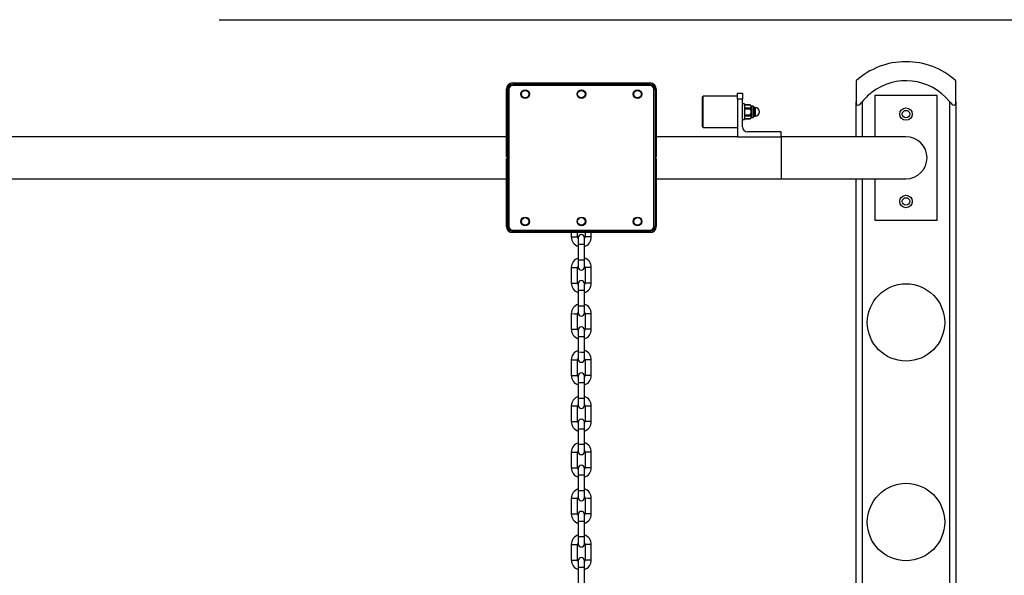
# Model space of a CAD drawing. Units: inches. Extents: x 111 to 189, y 48 to 162.
# Drawn here: x 160 to 168, y 157 to 162 of the extents above; entities that cross this region are included whole.
import ezdxf

# ---------------------------------------------------------------- set-up
doc = ezdxf.new("R2010")
doc.units = ezdxf.units.IN
doc.header["$MEASUREMENT"] = 0
doc.layers.add('Ebene 1', color=7, linetype='Continuous')

# ---------------------------------------------------------------- blocks, each defined once
blk = doc.blocks.new('block 2')
at = {"layer": 'Ebene 1', "color": 179, "lineweight": 25, "true_color": 0x1a171b}
for points in [[(161.6187, 161.798), (188.7433, 161.798)], [(163.9686, 161.2911), (165.0683, 161.2911)], [(163.9686, 161.2813), (165.0683, 161.2813)], [(163.9686, 161.2813), (163.9686, 161.2711)], [(165.0683, 161.2711), (163.9686, 161.2711)], [(165.0683, 161.2711), (165.0683, 161.2813)], [(166.7185, 161.3085), (166.7185, 161.2639), (166.7185, 161.1395)], [(167.5185, 161.1395), (167.5185, 161.2639), (167.5185, 161.3085)], [(163.9183, 160.6963), (163.9183, 161.241)], [(163.9287, 160.141), (163.9287, 161.241)], [(163.9287, 161.241), (163.9387, 161.241)], [(163.9387, 161.241), (163.9387, 160.141)], [(165.0983, 161.241), (165.1086, 161.241)], [(165.0983, 160.141), (165.0983, 161.241)], [(165.1086, 161.241), (165.1086, 160.141)], [(165.1186, 161.241), (165.1186, 160.6963)], [(165.4934, 161.1845), (165.4886, 161.1797)], [(165.4934, 161.0598), (165.4934, 161.1478), (165.4934, 161.1845)], [(165.7687, 161.1845), (165.4934, 161.1845)], [(165.7687, 161.1595), (165.7687, 161.1952), (165.7687, 161.2096)], [(165.7687, 161.2096), (165.8087, 161.2096)], [(165.8087, 161.2096), (165.8087, 161.1952), (165.8087, 161.1595)], [(166.8687, 161.1912), (166.8687, 160.8596)], [(167.3686, 161.1912), (166.8687, 161.1912)], [(167.3686, 160.1911), (167.3686, 161.1912)], [(165.4886, 161.0598), (165.4886, 161.1443), (165.4886, 161.1797)], [(165.8087, 161.1595), (165.7687, 161.1595)], [(165.7687, 161.1595), (165.7687, 160.8596)], [(165.8087, 160.9397), (165.8087, 161.1595)], [(165.8245, 161.1221), (165.8087, 161.1221)], [(165.8245, 161.1221), (165.8245, 161.0598), (165.8245, 160.9972)], [(165.8245, 161.108), (165.8255, 161.1097), (165.8266, 161.1116), (165.8269, 161.1123), (165.8276, 161.1133), (165.8286, 161.114), (165.8293, 161.1147)], [(165.8696, 161.1151), (165.8293, 161.1151)], [(165.8293, 161.1147), (165.8696, 161.1147)], [(165.8696, 161.1147), (165.8707, 161.114), (165.8714, 161.1133), (165.872, 161.1123), (165.8727, 161.1116), (165.8738, 161.1097), (165.8745, 161.108)], [(165.8745, 161.1106), (165.8745, 161.1101), (165.8745, 161.108)], [(165.8745, 161.108), (165.8745, 161.103), (165.8745, 161.0978)], [(165.8807, 161.1049), (165.8807, 161.0915), (165.8807, 161.0598)], [(165.8944, 161.1049), (165.8807, 161.1049)], [(165.8944, 161.1049), (165.8944, 161.0915), (165.8944, 161.0598)], [(166.7185, 161.1395), (166.7192, 161.1302), (166.7213, 161.1218), (166.7257, 161.1151), (166.7333, 161.1123), (166.7423, 161.1151), (166.7519, 161.1218), (166.7605, 161.1302), (166.7685, 161.1395)], [(166.7185, 160.8593), (166.7185, 161.1395)], [(166.7685, 161.1395), (166.7685, 160.8593)], [(167.4685, 161.1395), (167.4764, 161.1302), (167.485, 161.1218), (167.4943, 161.1151), (167.504, 161.1123), (167.5109, 161.1151), (167.5157, 161.1218), (167.5178, 161.1302), (167.5185, 161.1395)], [(167.4685, 141.061), (167.4685, 161.1395)], [(167.5185, 161.1395), (167.5185, 141.061)], [(165.4886, 160.9397), (165.4886, 160.9747), (165.4886, 161.0598)], [(165.4934, 160.9349), (165.4934, 160.9712), (165.4934, 161.0598)], [(165.8293, 161.0911), (165.8286, 161.0921), (165.8276, 161.0928), (165.8269, 161.0935), (165.8266, 161.0946), (165.8255, 161.0961), (165.8245, 161.0978)], [(165.8245, 161.0696), (165.8252, 161.0732), (165.8266, 161.0766), (165.8276, 161.0801), (165.8293, 161.0834)], [(165.8293, 161.036), (165.8276, 161.0393), (165.8266, 161.0427), (165.8252, 161.0463), (165.8245, 161.0494)], [(165.8245, 161.0212), (165.8255, 161.0231), (165.8266, 161.0248), (165.8269, 161.0258), (165.8276, 161.0265), (165.8286, 161.0272), (165.8293, 161.0279)], [(165.8293, 161.0911), (165.8293, 161.0873), (165.8293, 161.0834)], [(165.8293, 161.0911), (165.8696, 161.0911)], [(165.8293, 161.0834), (165.8696, 161.0834)], [(165.8293, 161.036), (165.8293, 161.0322), (165.8293, 161.0279)], [(165.8293, 161.036), (165.8696, 161.036)], [(165.8293, 161.0279), (165.8696, 161.0279)], [(165.8745, 161.0978), (165.8738, 161.0961), (165.8727, 161.0946), (165.872, 161.0935), (165.8714, 161.0928), (165.8707, 161.0921), (165.8696, 161.0911)], [(165.8696, 161.0911), (165.8696, 161.0873), (165.8696, 161.0834)], [(165.8696, 161.0834), (165.8714, 161.0801), (165.8727, 161.0766), (165.8738, 161.0732), (165.8745, 161.0696)], [(165.8745, 161.0494), (165.8738, 161.0463), (165.8727, 161.0427), (165.8714, 161.0393), (165.8696, 161.036)], [(165.8696, 161.036), (165.8696, 161.0322), (165.8696, 161.0279)], [(165.8696, 161.0279), (165.8707, 161.0272), (165.8714, 161.0265), (165.872, 161.0258), (165.8727, 161.0248), (165.8738, 161.0231), (165.8745, 161.0212)], [(165.8745, 161.0978), (165.8745, 161.0851), (165.8745, 161.0696)], [(165.8745, 161.0696), (165.8745, 161.0672), (165.8745, 161.0646), (165.8745, 161.0622), (165.8745, 161.0598), (165.8745, 161.0582), (165.8745, 161.0572), (165.8745, 161.0558), (165.8745, 161.0548), (165.8745, 161.0522), (165.8745, 161.0494)], [(165.8745, 161.0494), (165.8745, 161.0343), (165.8745, 161.0212)], [(165.8807, 161.0598), (165.8807, 161.0279), (165.8807, 161.0146)], [(165.8944, 161.0598), (165.8944, 161.0279), (165.8944, 161.0146)], [(165.8996, 161.0996), (165.8996, 161.088), (165.8996, 161.0598)], [(165.9093, 161.0946), (165.8996, 161.0946)], [(165.8996, 161.0598), (165.8996, 161.0315), (165.8996, 161.0195)], [(165.9093, 161.0946), (165.9093, 161.0844), (165.9093, 161.0598)], [(165.9093, 161.0598), (165.9093, 161.035), (165.9093, 161.0248)], [(165.8087, 160.9972), (165.8245, 160.9972)], [(165.8293, 161.0046), (165.8286, 161.0053), (165.8276, 161.006), (165.8269, 161.0071), (165.8266, 161.0079), (165.8255, 161.0096), (165.8245, 161.0114)], [(165.8293, 161.0046), (165.8696, 161.0046)], [(165.8293, 161.0043), (165.8696, 161.0043)], [(165.8745, 161.0114), (165.8738, 161.0096), (165.8727, 161.0079), (165.872, 161.0071), (165.8714, 161.006), (165.8707, 161.0053), (165.8696, 161.0046)], [(165.8745, 161.0212), (165.8745, 161.0201), (165.8745, 161.0188), (165.8745, 161.0177), (165.8745, 161.0164), (165.8745, 161.0153), (165.8745, 161.0138), (165.8745, 161.0124), (165.8745, 161.0114)], [(165.8745, 161.0114), (165.8745, 161.0093), (165.8745, 161.0086)], [(165.8807, 161.0146), (165.8944, 161.0146)], [(165.8996, 161.0248), (165.9093, 161.0248)], [(165.4886, 160.9397), (165.4934, 160.9349)], [(165.4934, 160.9349), (165.7687, 160.9349)], [(166.1187, 160.8996), (165.8483, 160.8996)], [(166.1187, 160.8596), (166.1187, 160.8996)], [(163.9183, 160.8596), (153.4687, 160.8596)], [(165.7683, 160.8596), (165.1186, 160.8596)], [(165.7687, 160.8596), (166.1187, 160.8596)], [(167.1185, 160.8596), (166.9848, 160.8596), (166.6186, 160.8596), (166.1187, 160.8596)], [(166.1187, 160.8596), (166.1187, 160.6911), (166.1187, 160.5227)], [(163.9287, 160.6963), (163.9183, 160.6963)], [(163.9183, 160.6861), (163.9287, 160.6861)], [(163.9183, 160.141), (163.9183, 160.6861)], [(165.1186, 160.6963), (165.1086, 160.6963)], [(165.1086, 160.6861), (165.1186, 160.6861)], [(165.1186, 160.6861), (165.1186, 160.141)], [(153.1183, 160.5227), (163.9183, 160.5227)], [(165.1186, 160.5227), (166.1187, 160.5227)], [(166.1187, 160.5227), (166.6186, 160.5227), (166.9848, 160.5227), (167.1185, 160.5227)], [(166.7185, 153.6912), (166.7185, 160.5225)], [(166.7685, 160.5225), (166.7685, 153.6912)], [(166.8687, 160.5227), (166.8687, 160.1911)], [(166.8687, 160.1911), (167.3686, 160.1911)], [(163.9287, 160.141), (163.9387, 160.141)], [(163.9686, 160.1013), (163.9686, 160.111)], [(163.9686, 160.111), (165.0683, 160.111)], [(165.0683, 160.1013), (163.9686, 160.1013)], [(165.0683, 160.0913), (163.9686, 160.0913)], [(164.4382, 160.0913), (164.4379, 160.0564)], [(164.4882, 160.0564), (164.4885, 160.0913)], [(164.5484, 160.0913), (164.5481, 160.056)], [(164.598, 160.056), (164.598, 160.0913)], [(165.0683, 160.111), (165.0683, 160.1013)], [(165.0983, 160.141), (165.1086, 160.141)], [(164.4379, 160.0564), (164.463, 160.0564), (164.4882, 160.0564)], [(164.493, 160.0512), (164.493, 160.0352), (164.493, 159.9961)], [(164.5433, 159.9961), (164.5433, 160.0348), (164.5433, 160.0512)], [(164.598, 160.056), (164.5732, 160.056), (164.5481, 160.056)], [(164.493, 159.9961), (164.4926, 159.8712)], [(164.5433, 159.9961), (164.5181, 159.9961), (164.493, 159.9961)], [(164.5429, 159.8712), (164.5433, 159.9961)], [(164.4926, 159.8712), (164.4926, 159.8323), (164.4923, 159.8161)], [(164.5429, 159.8712), (164.5178, 159.8712), (164.4926, 159.8712)], [(164.5426, 159.8161), (164.5426, 159.8323), (164.5429, 159.8712)], [(164.4382, 159.8116), (164.4379, 159.6864)], [(164.4382, 159.8116), (164.4633, 159.8113), (164.4885, 159.8113)], [(164.4882, 159.6864), (164.4885, 159.8113)], [(164.5484, 159.8113), (164.5481, 159.6859)], [(164.5984, 159.8109), (164.5736, 159.8109), (164.5484, 159.8113)], [(164.598, 159.6859), (164.5984, 159.8109)], [(164.4379, 159.6864), (164.463, 159.6864), (164.4882, 159.6864)], [(164.598, 159.6859), (164.5732, 159.6859), (164.5481, 159.6859)], [(164.493, 159.6263), (164.4926, 159.5012)], [(164.493, 159.6814), (164.493, 159.6652), (164.493, 159.6263)], [(164.5433, 159.6261), (164.5181, 159.6261), (164.493, 159.6263)], [(164.5429, 159.5012), (164.5433, 159.6261)], [(164.5433, 159.6261), (164.5433, 159.6652), (164.5433, 159.681)], [(164.4926, 159.5012), (164.4926, 159.4623), (164.4923, 159.4461)], [(164.5429, 159.5012), (164.5178, 159.5012), (164.4926, 159.5012)], [(164.5426, 159.4461), (164.5426, 159.4623), (164.5429, 159.5012)], [(164.4382, 159.4416), (164.4379, 159.3162)], [(164.4382, 159.4416), (164.4633, 159.4413), (164.4885, 159.4413)], [(164.4882, 159.3162), (164.4885, 159.4413)], [(164.5484, 159.4413), (164.5481, 159.3159)], [(164.5984, 159.4409), (164.5736, 159.4413), (164.5484, 159.4413)], [(164.598, 159.3159), (164.5984, 159.4409)], [(164.4379, 159.3162), (164.463, 159.3162), (164.4882, 159.3162)], [(164.493, 159.3114), (164.493, 159.2952), (164.493, 159.2563)], [(164.5433, 159.2559), (164.5433, 159.2952), (164.5433, 159.311)], [(164.598, 159.3159), (164.5732, 159.3159), (164.5481, 159.3159)], [(164.493, 159.2563), (164.4926, 159.1315)], [(164.5433, 159.2559), (164.5181, 159.2563), (164.493, 159.2563)], [(164.5429, 159.131), (164.5433, 159.2559)], [(164.4382, 159.0714), (164.4379, 158.9465)], [(164.4382, 159.0714), (164.4633, 159.0714), (164.4885, 159.0711)], [(164.4882, 158.9462), (164.4885, 159.0711)], [(164.4926, 159.1315), (164.4926, 159.0923), (164.4923, 159.0764)], [(164.5429, 159.131), (164.5178, 159.131), (164.4926, 159.1315)], [(164.5426, 159.0761), (164.5426, 159.0923), (164.5429, 159.131)], [(164.5484, 159.0711), (164.5481, 158.9462)], [(164.5984, 159.0711), (164.5736, 159.0711), (164.5484, 159.0711)], [(164.598, 158.9459), (164.5984, 159.0711)], [(164.4379, 158.9465), (164.463, 158.9462), (164.4882, 158.9462)], [(164.493, 158.9412), (164.493, 158.925), (164.493, 158.8863)], [(164.5433, 158.8863), (164.5433, 158.925), (164.5433, 158.9412)], [(164.598, 158.9459), (164.5732, 158.9459), (164.5481, 158.9462)], [(164.493, 158.8863), (164.4926, 158.7614)], [(164.5433, 158.8863), (164.5181, 158.8863), (164.493, 158.8863)], [(164.5429, 158.761), (164.5433, 158.8863)], [(164.4926, 158.7614), (164.4926, 158.7221), (164.4923, 158.7064)], [(164.5429, 158.761), (164.5178, 158.7614), (164.4926, 158.7614)], [(164.5426, 158.7059), (164.5426, 158.7221), (164.5429, 158.761)], [(164.4382, 158.7013), (164.4379, 158.5765)], [(164.4382, 158.7013), (164.4633, 158.7013), (164.4885, 158.7013)], [(164.4882, 158.5762), (164.4885, 158.7013)], [(164.5484, 158.7011), (164.5481, 158.5762)], [(164.5984, 158.7011), (164.5736, 158.7011), (164.5484, 158.7011)], [(164.598, 158.5757), (164.5984, 158.7011)], [(164.4379, 158.5765), (164.463, 158.5765), (164.4882, 158.5762)], [(164.493, 158.5163), (164.4926, 158.3912)], [(164.493, 158.5712), (164.493, 158.555), (164.493, 158.5163)], [(164.5433, 158.5163), (164.5181, 158.5163), (164.493, 158.5163)], [(164.5429, 158.3912), (164.5433, 158.5163)], [(164.5433, 158.5163), (164.5433, 158.555), (164.5433, 158.5712)], [(164.598, 158.5757), (164.5732, 158.5762), (164.5481, 158.5762)], [(164.4926, 158.3912), (164.4926, 158.3524), (164.4923, 158.3362)], [(164.5429, 158.3912), (164.5178, 158.3912), (164.4926, 158.3912)], [(164.5426, 158.3362), (164.5426, 158.3521), (164.5429, 158.3912)], [(164.4382, 158.3314), (164.4379, 158.2065)], [(164.4382, 158.3314), (164.4633, 158.3314), (164.4885, 158.3314)], [(164.4882, 158.2065), (164.4885, 158.3314)], [(164.5484, 158.3309), (164.5481, 158.206)], [(164.5984, 158.3309), (164.5736, 158.3309), (164.5484, 158.3309)], [(164.598, 158.206), (164.5984, 158.3309)], [(164.4379, 158.2065), (164.463, 158.2065), (164.4882, 158.2065)], [(164.493, 158.2012), (164.493, 158.1852), (164.493, 158.1462)], [(164.5433, 158.1462), (164.5433, 158.185), (164.5433, 158.2012)], [(164.598, 158.206), (164.5732, 158.206), (164.5481, 158.206)], [(164.493, 158.1462), (164.4926, 158.0212)], [(164.5433, 158.1462), (164.5181, 158.1462), (164.493, 158.1462)], [(164.5429, 158.0212), (164.5433, 158.1462)], [(164.4382, 157.9612), (164.4379, 157.8364)], [(164.4382, 157.9612), (164.4633, 157.9612), (164.4885, 157.9612)], [(164.4882, 157.8364), (164.4885, 157.9612)], [(164.4926, 158.0212), (164.4926, 157.9824), (164.4923, 157.9661)], [(164.5429, 158.0212), (164.5178, 158.0212), (164.4926, 158.0212)], [(164.5426, 157.9661), (164.5426, 157.9821), (164.5429, 158.0212)], [(164.5484, 157.9612), (164.5481, 157.836)], [(164.5984, 157.9609), (164.5736, 157.9609), (164.5484, 157.9612)], [(164.598, 157.836), (164.5984, 157.9609)], [(164.4379, 157.8364), (164.463, 157.8364), (164.4882, 157.8364)], [(164.493, 157.831), (164.493, 157.8152), (164.493, 157.7764)], [(164.5433, 157.7761), (164.5433, 157.8148), (164.5433, 157.831)], [(164.598, 157.836), (164.5732, 157.836), (164.5481, 157.836)], [(164.493, 157.7764), (164.4926, 157.6512)], [(164.5433, 157.7761), (164.5181, 157.7761), (164.493, 157.7764)], [(164.5429, 157.6512), (164.5433, 157.7761)], [(164.4926, 157.6512), (164.4926, 157.6123), (164.4923, 157.5961)], [(164.5429, 157.6512), (164.5178, 157.6512), (164.4926, 157.6512)], [(164.5426, 157.5961), (164.5426, 157.6123), (164.5429, 157.6512)], [(164.4382, 157.5916), (164.4379, 157.4664)], [(164.4382, 157.5916), (164.4633, 157.5912), (164.4885, 157.5912)], [(164.4882, 157.4664), (164.4885, 157.5912)], [(164.5484, 157.5912), (164.5481, 157.466)], [(164.5984, 157.5909), (164.5736, 157.5912), (164.5484, 157.5912)], [(164.598, 157.466), (164.5984, 157.5909)], [(164.4379, 157.4664), (164.463, 157.4664), (164.4882, 157.4664)], [(164.493, 157.4064), (164.4926, 157.281)], [(164.493, 157.4614), (164.493, 157.4452), (164.493, 157.4064)], [(164.5433, 157.4059), (164.5181, 157.4064), (164.493, 157.4064)], [(164.5429, 157.281), (164.5433, 157.4059)], [(164.5433, 157.4059), (164.5433, 157.4452), (164.5433, 157.461)], [(164.598, 157.466), (164.5732, 157.466), (164.5481, 157.466)]]:
    blk.add_lwpolyline(points, dxfattribs=at)
for points in [[(167.1181, 161.4611), (166.9707, 161.4611), (166.8284, 161.4065), (166.7185, 161.3085)], [(167.5185, 161.3085), (167.4086, 161.4069), (167.2656, 161.4611), (167.1181, 161.4611)], [(163.9686, 161.2911), (163.9411, 161.2911), (163.9183, 161.2685), (163.9183, 161.241)], [(163.9686, 161.2813), (163.9466, 161.2813), (163.9287, 161.2632), (163.9287, 161.241)], [(163.9686, 161.2711), (163.9521, 161.2711), (163.9387, 161.2577), (163.9387, 161.241)], [(165.1186, 161.241), (165.1186, 161.2685), (165.0959, 161.2911), (165.0683, 161.2911)], [(165.1086, 161.241), (165.1086, 161.2632), (165.0907, 161.2813), (165.0683, 161.2813)], [(165.0983, 161.241), (165.0983, 161.2577), (165.0848, 161.2711), (165.0683, 161.2711)], [(165.8293, 161.1151), (165.8276, 161.1137), (165.8259, 161.1123), (165.8245, 161.1106)], [(165.8745, 161.1106), (165.8731, 161.1123), (165.8714, 161.1137), (165.8696, 161.1151)], [(165.8745, 161.1106), (165.8745, 161.1073), (165.8772, 161.1049), (165.8807, 161.1049)], [(165.8996, 161.0996), (165.8996, 161.1023), (165.8972, 161.1049), (165.8944, 161.1049)], [(165.8245, 161.0086), (165.8259, 161.0071), (165.8276, 161.0057), (165.8293, 161.0043)], [(165.8696, 161.0043), (165.8714, 161.0057), (165.8731, 161.0071), (165.8745, 161.0086)], [(165.8807, 161.0146), (165.8772, 161.0146), (165.8745, 161.0117), (165.8745, 161.0086)], [(165.8944, 161.0146), (165.8972, 161.0146), (165.8996, 161.0167), (165.8996, 161.0195)], [(165.8087, 160.9397), (165.8087, 160.9178), (165.8266, 160.8996), (165.8483, 160.8996)], [(163.9183, 160.141), (163.9183, 160.1139), (163.9411, 160.0913), (163.9686, 160.0913)], [(163.9287, 160.141), (163.9287, 160.1193), (163.9466, 160.1013), (163.9686, 160.1013)], [(163.9387, 160.141), (163.9387, 160.1248), (163.9521, 160.111), (163.9686, 160.111)], [(165.0683, 160.0913), (165.0959, 160.0913), (165.1186, 160.1139), (165.1186, 160.141)], [(165.0683, 160.1013), (165.0907, 160.1013), (165.1086, 160.1193), (165.1086, 160.141)], [(165.0683, 160.111), (165.0848, 160.111), (165.0983, 160.1248), (165.0983, 160.141)], [(164.4379, 160.0564), (164.4379, 160.0218), (164.4602, 159.9911), (164.493, 159.9802)], [(164.4882, 160.0564), (164.4882, 160.0504), (164.4899, 160.0448), (164.493, 160.0398)], [(164.5429, 159.9802), (164.5757, 159.9908), (164.598, 160.0214), (164.598, 160.056)], [(164.5433, 160.0395), (164.5464, 160.0445), (164.5481, 160.05), (164.5481, 160.056)], [(164.4926, 159.8867), (164.4606, 159.8757), (164.4385, 159.8454), (164.4382, 159.8116)], [(164.5984, 159.8109), (164.5984, 159.8457), (164.576, 159.8769), (164.5429, 159.8874)], [(164.4926, 159.8261), (164.4899, 159.8214), (164.4885, 159.8166), (164.4885, 159.8113)], [(164.5484, 159.8113), (164.5484, 159.8175), (164.5464, 159.824), (164.5426, 159.8292)], [(164.4379, 159.6864), (164.4379, 159.6518), (164.4602, 159.6211), (164.493, 159.6101)], [(164.4882, 159.6864), (164.4882, 159.6803), (164.4899, 159.6747), (164.493, 159.6697)], [(164.5429, 159.6101), (164.5757, 159.6207), (164.598, 159.6514), (164.598, 159.6859)], [(164.5433, 159.6695), (164.5464, 159.6743), (164.5481, 159.6803), (164.5481, 159.6859)], [(164.4926, 159.5171), (164.4606, 159.5057), (164.4385, 159.4754), (164.4382, 159.4416)], [(164.4926, 159.4559), (164.4899, 159.4518), (164.4885, 159.4464), (164.4885, 159.4413)], [(164.5484, 159.4413), (164.5484, 159.4475), (164.5464, 159.4538), (164.5426, 159.4592)], [(164.5984, 159.4409), (164.5984, 159.4757), (164.576, 159.5067), (164.5429, 159.5174)], [(164.4379, 159.3162), (164.4379, 159.2821), (164.4602, 159.2511), (164.493, 159.2401)], [(164.4882, 159.3162), (164.4882, 159.3102), (164.4899, 159.3047), (164.493, 159.2997)], [(164.5429, 159.2401), (164.5757, 159.2506), (164.598, 159.2814), (164.598, 159.3159)], [(164.5433, 159.2997), (164.5464, 159.3043), (164.5481, 159.3102), (164.5481, 159.3159)], [(164.4926, 159.1469), (164.4606, 159.136), (164.4385, 159.1054), (164.4382, 159.0714)], [(164.5984, 159.0711), (164.5984, 159.1057), (164.576, 159.1371), (164.5429, 159.1472)], [(164.4926, 159.0862), (164.4899, 159.0816), (164.4885, 159.0764), (164.4885, 159.0711)], [(164.5484, 159.0711), (164.5484, 159.0775), (164.5464, 159.0837), (164.5426, 159.089)], [(164.4379, 158.9465), (164.4379, 158.9119), (164.4602, 158.8809), (164.493, 158.8704)], [(164.4882, 158.9462), (164.4882, 158.9403), (164.4899, 158.9345), (164.493, 158.9297)], [(164.5429, 158.8701), (164.5757, 158.8809), (164.598, 158.9116), (164.598, 158.9459)], [(164.5433, 158.9297), (164.5464, 158.9345), (164.5481, 158.9403), (164.5481, 158.9462)], [(164.4926, 158.7769), (164.4606, 158.766), (164.4385, 158.7357), (164.4382, 158.7013)], [(164.5984, 158.7011), (164.5984, 158.7359), (164.576, 158.7669), (164.5429, 158.7776)], [(164.4926, 158.7161), (164.4899, 158.7116), (164.4885, 158.7064), (164.4885, 158.7013)], [(164.5484, 158.7011), (164.5484, 158.7078), (164.5464, 158.714), (164.5426, 158.719)], [(164.4379, 158.5765), (164.4379, 158.5419), (164.4602, 158.5113), (164.493, 158.5004)], [(164.4882, 158.5762), (164.4882, 158.5705), (164.4899, 158.5645), (164.493, 158.5597)], [(164.5429, 158.4999), (164.5757, 158.5109), (164.598, 158.5416), (164.598, 158.5757)], [(164.5433, 158.5597), (164.5464, 158.5645), (164.5481, 158.5702), (164.5481, 158.5762)], [(164.4926, 158.4069), (164.4606, 158.3958), (164.4385, 158.3655), (164.4382, 158.3314)], [(164.4926, 158.3461), (164.4899, 158.3416), (164.4885, 158.3366), (164.4885, 158.3314)], [(164.5484, 158.3309), (164.5484, 158.3376), (164.5464, 158.344), (164.5426, 158.3493)], [(164.5984, 158.3309), (164.5984, 158.3659), (164.576, 158.3969), (164.5429, 158.4076)], [(164.4379, 158.2065), (164.4379, 158.1719), (164.4602, 158.1411), (164.493, 158.1302)], [(164.4882, 158.2065), (164.4882, 158.2005), (164.4899, 158.1945), (164.493, 158.1897)], [(164.5429, 158.1302), (164.5757, 158.1409), (164.598, 158.1716), (164.598, 158.206)], [(164.5433, 158.1897), (164.5464, 158.1945), (164.5481, 158.2), (164.5481, 158.206)], [(164.4926, 158.0367), (164.4606, 158.0258), (164.4385, 157.9954), (164.4382, 157.9612)], [(164.5984, 157.9609), (164.5984, 157.9959), (164.576, 158.0269), (164.5429, 158.0374)], [(164.4926, 157.9761), (164.4899, 157.9714), (164.4885, 157.9666), (164.4885, 157.9612)], [(164.5484, 157.9612), (164.5484, 157.9676), (164.5464, 157.974), (164.5426, 157.9792)], [(164.4379, 157.8364), (164.4379, 157.8017), (164.4602, 157.7711), (164.493, 157.7601)], [(164.4882, 157.8364), (164.4882, 157.8303), (164.4899, 157.8248), (164.493, 157.8197)], [(164.5429, 157.7601), (164.5757, 157.7707), (164.598, 157.8014), (164.598, 157.836)], [(164.5433, 157.8195), (164.5464, 157.8243), (164.5481, 157.83), (164.5481, 157.836)], [(164.4926, 157.667), (164.4606, 157.6557), (164.4385, 157.6255), (164.4382, 157.5916)], [(164.5984, 157.5909), (164.5984, 157.6257), (164.576, 157.6569), (164.5429, 157.6674)], [(164.4926, 157.6061), (164.4899, 157.6014), (164.4885, 157.5964), (164.4885, 157.5912)], [(164.5484, 157.5912), (164.5484, 157.5976), (164.5464, 157.6038), (164.5426, 157.6092)], [(164.4379, 157.4664), (164.4379, 157.4321), (164.4602, 157.4011), (164.493, 157.3902)], [(164.4882, 157.4664), (164.4882, 157.4603), (164.4899, 157.4546), (164.493, 157.4498)], [(164.5429, 157.3902), (164.5757, 157.4007), (164.598, 157.4314), (164.598, 157.466)], [(164.5433, 157.4493), (164.5464, 157.4543), (164.5481, 157.4603), (164.5481, 157.466)]]:
    blk.add_open_spline(points, degree=3, dxfattribs=at)
for points, knots in [([(167.4685, 161.1395), (167.3149, 161.3328), (167.0334, 161.3648), (166.8401, 161.211), (166.8136, 161.1903), (166.7895, 161.1659), (166.7685, 161.1395)], [0, 0, 0, 0, 1, 1, 1, 2, 2, 2, 2]), ([(164.1037, 161.2012), (164.1037, 161.2205), (164.0878, 161.236), (164.0685, 161.236), (164.0492, 161.236), (164.0334, 161.2205), (164.0334, 161.2012), (164.0334, 161.1817), (164.0492, 161.1662), (164.0685, 161.1662), (164.0878, 161.1662), (164.1037, 161.1821), (164.1037, 161.2012), (164.1037, 161.2012), (164.1037, 161.2012), (164.1037, 161.2012)], [0, 0, 0, 0, 1, 1, 1, 2, 2, 2, 3, 3, 3, 4, 4, 4, 5, 5, 5, 5]), ([(164.0685, 161.2312), (164.052, 161.2312), (164.0386, 161.2177), (164.0386, 161.2012), (164.0386, 161.1845), (164.052, 161.1712), (164.0685, 161.1712), (164.0851, 161.1712), (164.0985, 161.1845), (164.0985, 161.2012), (164.0985, 161.2177), (164.0851, 161.2312), (164.0685, 161.2312), (164.0685, 161.2312), (164.0685, 161.2312), (164.0685, 161.2312)], [0, 0, 0, 0, 1, 1, 1, 2, 2, 2, 3, 3, 3, 4, 4, 4, 5, 5, 5, 5]), ([(164.5533, 161.2012), (164.5533, 161.2205), (164.5378, 161.236), (164.5185, 161.236), (164.4995, 161.236), (164.4837, 161.2205), (164.4837, 161.2012), (164.4837, 161.1817), (164.4995, 161.1662), (164.5185, 161.1662), (164.5378, 161.1662), (164.5533, 161.1821), (164.5533, 161.2012), (164.5533, 161.2012), (164.5533, 161.2012), (164.5533, 161.2012)], [0, 0, 0, 0, 1, 1, 1, 2, 2, 2, 3, 3, 3, 4, 4, 4, 5, 5, 5, 5]), ([(164.5185, 161.2312), (164.5019, 161.2312), (164.4885, 161.2177), (164.4885, 161.2012), (164.4885, 161.1845), (164.5019, 161.1712), (164.5185, 161.1712), (164.535, 161.1712), (164.5484, 161.1845), (164.5484, 161.2012), (164.5484, 161.2177), (164.535, 161.2312), (164.5185, 161.2312), (164.5185, 161.2312), (164.5185, 161.2312), (164.5185, 161.2312)], [0, 0, 0, 0, 1, 1, 1, 2, 2, 2, 3, 3, 3, 4, 4, 4, 5, 5, 5, 5]), ([(165.0035, 161.2012), (165.0035, 161.2205), (164.988, 161.236), (164.9687, 161.236), (164.9491, 161.236), (164.9336, 161.2205), (164.9336, 161.2012), (164.9336, 161.1817), (164.9491, 161.1662), (164.9687, 161.1662), (164.9877, 161.1662), (165.0035, 161.1821), (165.0035, 161.2012), (165.0035, 161.2012), (165.0035, 161.2012), (165.0035, 161.2012)], [0, 0, 0, 0, 1, 1, 1, 2, 2, 2, 3, 3, 3, 4, 4, 4, 5, 5, 5, 5]), ([(164.9687, 161.2312), (164.9519, 161.2312), (164.9388, 161.2177), (164.9388, 161.2012), (164.9388, 161.1845), (164.9519, 161.1712), (164.9687, 161.1712), (164.9853, 161.1712), (164.9987, 161.1845), (164.9987, 161.2012), (164.9987, 161.2177), (164.9849, 161.2312), (164.9687, 161.2312), (164.9687, 161.2312), (164.9687, 161.2312), (164.9687, 161.2312)], [0, 0, 0, 0, 1, 1, 1, 2, 2, 2, 3, 3, 3, 4, 4, 4, 5, 5, 5, 5]), ([(165.9093, 161.0248), (165.9289, 161.0248), (165.9444, 161.0403), (165.9444, 161.0598), (165.9444, 161.0787), (165.9289, 161.0946), (165.9093, 161.0946)], [0, 0, 0, 0, 1, 1, 1, 2, 2, 2, 2]), ([(167.1684, 161.0412), (167.1684, 161.0689), (167.146, 161.0911), (167.1185, 161.0911), (167.0909, 161.0911), (167.0685, 161.0689), (167.0685, 161.0412), (167.0685, 161.0134), (167.0909, 160.9912), (167.1185, 160.9912), (167.146, 160.9912), (167.1684, 161.0138), (167.1684, 161.0412), (167.1684, 161.0412), (167.1684, 161.0412), (167.1684, 161.0412)], [0, 0, 0, 0, 1, 1, 1, 2, 2, 2, 3, 3, 3, 4, 4, 4, 5, 5, 5, 5]), ([(167.0885, 161.0412), (167.0885, 161.0248), (167.1019, 161.011), (167.1185, 161.011), (167.135, 161.011), (167.1485, 161.0248), (167.1485, 161.0412), (167.1485, 161.0575), (167.135, 161.0713), (167.1185, 161.0713), (167.1023, 161.0713), (167.0885, 161.0575), (167.0885, 161.0412), (167.0885, 161.0412), (167.0885, 161.0412), (167.0885, 161.0412)], [0, 0, 0, 0, 1, 1, 1, 2, 2, 2, 3, 3, 3, 4, 4, 4, 5, 5, 5, 5]), ([(167.1185, 160.5227), (167.2115, 160.5227), (167.2869, 160.5983), (167.2869, 160.6911), (167.2869, 160.7835), (167.2108, 160.8596), (167.1185, 160.8596)], [0, 0, 0, 0, 1, 1, 1, 2, 2, 2, 2]), ([(167.1684, 160.3411), (167.1684, 160.3687), (167.146, 160.3911), (167.1185, 160.3911), (167.0909, 160.3911), (167.0685, 160.3687), (167.0685, 160.3411), (167.0685, 160.3136), (167.0909, 160.291), (167.1185, 160.291), (167.146, 160.291), (167.1684, 160.3136), (167.1684, 160.3411), (167.1684, 160.3411), (167.1684, 160.3411), (167.1684, 160.3411)], [0, 0, 0, 0, 1, 1, 1, 2, 2, 2, 3, 3, 3, 4, 4, 4, 5, 5, 5, 5]), ([(167.0885, 160.3411), (167.0885, 160.3246), (167.1019, 160.3111), (167.1185, 160.3111), (167.135, 160.3111), (167.1485, 160.3246), (167.1485, 160.3411), (167.1485, 160.3577), (167.135, 160.3711), (167.1185, 160.3711), (167.1023, 160.3711), (167.0885, 160.3577), (167.0885, 160.3411), (167.0885, 160.3411), (167.0885, 160.3411), (167.0885, 160.3411)], [0, 0, 0, 0, 1, 1, 1, 2, 2, 2, 3, 3, 3, 4, 4, 4, 5, 5, 5, 5]), ([(164.1037, 160.1813), (164.1037, 160.2004), (164.0878, 160.2162), (164.0685, 160.2162), (164.0492, 160.2162), (164.0334, 160.2004), (164.0334, 160.1813), (164.0334, 160.1618), (164.0492, 160.1461), (164.0685, 160.1461), (164.0878, 160.1461), (164.1037, 160.1618), (164.1037, 160.1813), (164.1037, 160.1813), (164.1037, 160.1813), (164.1037, 160.1813)], [0, 0, 0, 0, 1, 1, 1, 2, 2, 2, 3, 3, 3, 4, 4, 4, 5, 5, 5, 5]), ([(164.0685, 160.1513), (164.0851, 160.1513), (164.0985, 160.1647), (164.0985, 160.1813), (164.0985, 160.1978), (164.0851, 160.2112), (164.0685, 160.2112), (164.052, 160.2112), (164.0386, 160.1978), (164.0386, 160.1813), (164.0386, 160.1647), (164.052, 160.1513), (164.0685, 160.1513), (164.0685, 160.1513), (164.0685, 160.1513), (164.0685, 160.1513)], [0, 0, 0, 0, 1, 1, 1, 2, 2, 2, 3, 3, 3, 4, 4, 4, 5, 5, 5, 5]), ([(164.5533, 160.1813), (164.5533, 160.2004), (164.5378, 160.2162), (164.5185, 160.2162), (164.4995, 160.2162), (164.4837, 160.2004), (164.4837, 160.1813), (164.4837, 160.1618), (164.4995, 160.1461), (164.5185, 160.1461), (164.5378, 160.1461), (164.5533, 160.1618), (164.5533, 160.1813), (164.5533, 160.1813), (164.5533, 160.1813), (164.5533, 160.1813)], [0, 0, 0, 0, 1, 1, 1, 2, 2, 2, 3, 3, 3, 4, 4, 4, 5, 5, 5, 5]), ([(164.5185, 160.1513), (164.535, 160.1513), (164.5484, 160.1647), (164.5484, 160.1813), (164.5484, 160.1978), (164.535, 160.2112), (164.5185, 160.2112), (164.5019, 160.2112), (164.4885, 160.1978), (164.4885, 160.1813), (164.4885, 160.1647), (164.5023, 160.1513), (164.5185, 160.1513), (164.5185, 160.1513), (164.5185, 160.1513), (164.5185, 160.1513)], [0, 0, 0, 0, 1, 1, 1, 2, 2, 2, 3, 3, 3, 4, 4, 4, 5, 5, 5, 5]), ([(165.0035, 160.1813), (165.0035, 160.2004), (164.988, 160.2162), (164.9687, 160.2162), (164.9491, 160.2162), (164.9336, 160.2004), (164.9336, 160.1813), (164.9336, 160.1618), (164.9491, 160.1461), (164.9687, 160.1461), (164.9877, 160.1461), (165.0035, 160.1618), (165.0035, 160.1813), (165.0035, 160.1813), (165.0035, 160.1813), (165.0035, 160.1813)], [0, 0, 0, 0, 1, 1, 1, 2, 2, 2, 3, 3, 3, 4, 4, 4, 5, 5, 5, 5]), ([(164.9687, 160.1513), (164.9853, 160.1513), (164.9987, 160.1647), (164.9987, 160.1813), (164.9987, 160.1978), (164.9853, 160.2112), (164.9687, 160.2112), (164.9519, 160.2112), (164.9388, 160.1978), (164.9388, 160.1813), (164.9388, 160.1647), (164.9519, 160.1513), (164.9687, 160.1513), (164.9687, 160.1513), (164.9687, 160.1513), (164.9687, 160.1513)], [0, 0, 0, 0, 1, 1, 1, 2, 2, 2, 3, 3, 3, 4, 4, 4, 5, 5, 5, 5]), ([(164.5433, 160.0512), (164.5433, 160.0648), (164.5322, 160.0762), (164.5181, 160.0762), (164.5047, 160.0762), (164.493, 160.0648), (164.493, 160.0512)], [0, 0, 0, 0, 1, 1, 1, 2, 2, 2, 2]), ([(164.4923, 159.8161), (164.4923, 159.8025), (164.5037, 159.7911), (164.5174, 159.7911), (164.5312, 159.7911), (164.5426, 159.8025), (164.5426, 159.8161)], [0, 0, 0, 0, 1, 1, 1, 2, 2, 2, 2]), ([(164.5433, 159.681), (164.5433, 159.6948), (164.5322, 159.706), (164.5181, 159.706), (164.5047, 159.706), (164.493, 159.6948), (164.493, 159.6814)], [0, 0, 0, 0, 1, 1, 1, 2, 2, 2, 2]), ([(166.8088, 159.3713), (166.8088, 159.2003), (166.9473, 159.0613), (167.1185, 159.0613), (167.2894, 159.0613), (167.4285, 159.2003), (167.4285, 159.3713), (167.4285, 159.5425), (167.2894, 159.681), (167.1185, 159.681), (166.9483, 159.681), (166.8088, 159.5413), (166.8088, 159.3713), (166.8088, 159.3713), (166.8088, 159.3713), (166.8088, 159.3713)], [0, 0, 0, 0, 1, 1, 1, 2, 2, 2, 3, 3, 3, 4, 4, 4, 5, 5, 5, 5]), ([(164.4923, 159.4461), (164.4923, 159.4323), (164.5037, 159.4211), (164.5174, 159.4211), (164.5312, 159.4211), (164.5426, 159.4323), (164.5426, 159.4461)], [0, 0, 0, 0, 1, 1, 1, 2, 2, 2, 2]), ([(164.5433, 159.311), (164.5433, 159.3248), (164.5322, 159.336), (164.5181, 159.336), (164.5047, 159.3364), (164.493, 159.325), (164.493, 159.3114)], [0, 0, 0, 0, 1, 1, 1, 2, 2, 2, 2]), ([(164.4923, 159.0764), (164.4923, 159.0626), (164.5037, 159.0513), (164.5174, 159.0513), (164.5312, 159.0509), (164.5426, 159.0623), (164.5426, 159.0761)], [0, 0, 0, 0, 1, 1, 1, 2, 2, 2, 2]), ([(164.5433, 158.9412), (164.5433, 158.955), (164.5322, 158.966), (164.5181, 158.9664), (164.5047, 158.9664), (164.493, 158.955), (164.493, 158.9412)], [0, 0, 0, 0, 1, 1, 1, 2, 2, 2, 2]), ([(164.4923, 158.7064), (164.4923, 158.6926), (164.5037, 158.6813), (164.5174, 158.6813), (164.5312, 158.6813), (164.5426, 158.6926), (164.5426, 158.7059)], [0, 0, 0, 0, 1, 1, 1, 2, 2, 2, 2]), ([(164.5433, 158.5712), (164.5433, 158.585), (164.5322, 158.5962), (164.5181, 158.5962), (164.5047, 158.5962), (164.493, 158.585), (164.493, 158.5712)], [0, 0, 0, 0, 1, 1, 1, 2, 2, 2, 2]), ([(164.4923, 158.3362), (164.4923, 158.3225), (164.5037, 158.3113), (164.5174, 158.3113), (164.5312, 158.3113), (164.5426, 158.3225), (164.5426, 158.3362)], [0, 0, 0, 0, 1, 1, 1, 2, 2, 2, 2]), ([(164.5433, 158.2012), (164.5433, 158.215), (164.5322, 158.2262), (164.5181, 158.2262), (164.5047, 158.2262), (164.493, 158.215), (164.493, 158.2012)], [0, 0, 0, 0, 1, 1, 1, 2, 2, 2, 2]), ([(166.8088, 157.7711), (166.8088, 157.6), (166.9473, 157.461), (167.1185, 157.461), (167.2894, 157.461), (167.4285, 157.6), (167.4285, 157.7711), (167.4285, 157.9423), (167.2894, 158.0813), (167.1185, 158.0813), (166.9483, 158.0813), (166.8088, 157.9411), (166.8088, 157.7711), (166.8088, 157.7711), (166.8088, 157.7711), (166.8088, 157.7711)], [0, 0, 0, 0, 1, 1, 1, 2, 2, 2, 3, 3, 3, 4, 4, 4, 5, 5, 5, 5]), ([(164.4923, 157.9661), (164.4923, 157.9525), (164.5037, 157.9411), (164.5174, 157.9411), (164.5312, 157.9411), (164.5426, 157.9525), (164.5426, 157.9661)], [0, 0, 0, 0, 1, 1, 1, 2, 2, 2, 2]), ([(164.5433, 157.831), (164.5433, 157.8448), (164.5322, 157.8562), (164.5181, 157.8562), (164.5047, 157.8562), (164.493, 157.8448), (164.493, 157.831)], [0, 0, 0, 0, 1, 1, 1, 2, 2, 2, 2]), ([(164.4923, 157.5961), (164.4923, 157.5823), (164.5037, 157.5711), (164.5174, 157.5711), (164.5312, 157.5711), (164.5426, 157.5823), (164.5426, 157.5961)], [0, 0, 0, 0, 1, 1, 1, 2, 2, 2, 2]), ([(164.5433, 157.461), (164.5433, 157.4748), (164.5322, 157.486), (164.5181, 157.486), (164.5047, 157.486), (164.493, 157.4751), (164.493, 157.4614)], [0, 0, 0, 0, 1, 1, 1, 2, 2, 2, 2])]:
    blk.add_open_spline(points, degree=3, knots=knots, dxfattribs=at)

msp = doc.modelspace()

# ---------------------------------------------------------------- block references
at = {"layer": 'Ebene 1'}
msp.add_blockref('block 2', (0, 0), dxfattribs=at)

doc.saveas('drawing.dxf')
